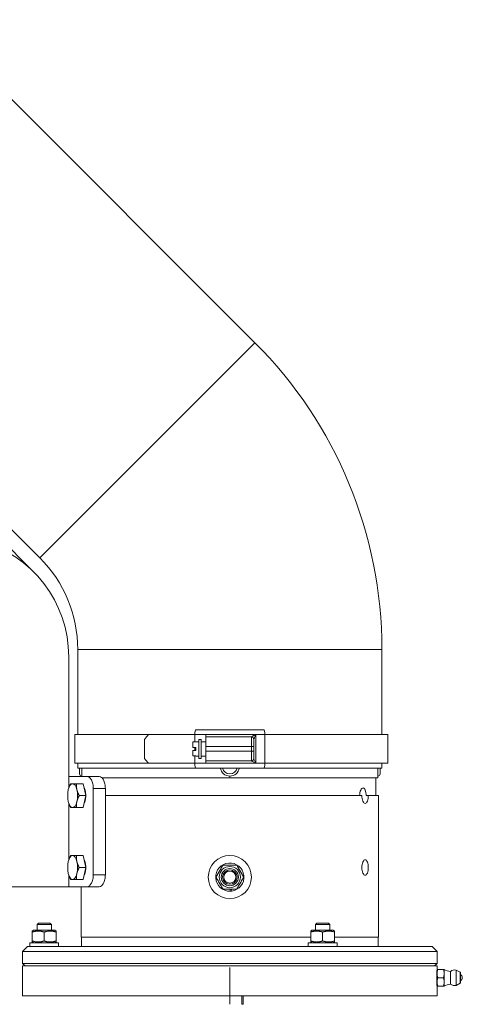
# Model space of a CAD drawing. Units: millimetres. Extents: x 32006 to 51456, y -34538 to -24666.
# Drawn here: x 34210 to 34395, y -29880 to -29469 of the extents above; entities that cross this region are included whole.
import ezdxf

# ---------------------------------------------------------------- set-up
doc = ezdxf.new("R2010")
doc.units = ezdxf.units.MM
doc.linetypes.add('CENTER2', pattern=[28.575, 19.05, -3.175, 3.175, -3.175])
doc.layers.add('ERGO', color=3, linetype='Continuous', lineweight=15)
doc.layers.add('OŚ', color=40, linetype='Continuous', lineweight=15)

# ---------------------------------------------------------------- blocks, each defined once
blk = doc.blocks.new('*U23')
at = {"layer": 'OŚ', "color": 0, "linetype": 'CENTER2', "transparency": 16777216}
blk.add_line((0, -7.625), (0, 7.625), dxfattribs=at)
blk = doc.blocks.new('ERGO LUX-K-2 #1')
at = {"layer": 'ERGO'}
for p, q in [((10.49, 272.56), (-124.33, 407.38)), ((-79.32, 182.75), (-214.13, 317.57)), ((10.49, 272.56), (-79.32, 182.75)), ((-118.53, 213.48), (-81.91, 176.86)), ((63.5, 144.57), (-63.5, 144.57)), ((-63.5, 109), (-63.5, 144.57)), ((63.5, 109), (63.5, 144.57)), ((-67.26, 141.5), (-67.26, 86.59)), ((-14.18, 111), (14.18, 111)), ((-64.7, 109), (-34, 109)), ((-64.7, 109), (-64.7, 97)), ((-35.69, 107), (-35.69, 99)), ((-34, 109), (-14.61, 109)), ((-10, 109), (-14.61, 109)), ((-14.61, 109), (-14.61, 105.93)), ((-13, 107), (-13, 99)), ((-12, 107), (-13, 107)), ((-12, 99), (-12, 107)), ((10.84, 109), (-10, 109)), ((-10, 109), (-10, 108)), ((9, 108), (-10, 108)), ((-10, 104), (-10, 108)), ((9, 104), (9, 108)), ((10, 107), (10, 104)), ((14.61, 109), (10.84, 109)), ((10.84, 97), (10.84, 109)), ((14.61, 109), (14.61, 97)), ((14.61, 109), (65.92, 109)), ((65.92, 109), (65.92, 97)), ((-14.2, 105.93), (-15.5, 105.93)), ((-15.5, 105.93), (-15.5, 103.65)), ((-15.5, 103.65), (-14.2, 103.65)), ((-14.61, 103.65), (-14.61, 102.35)), ((-14.2, 105.93), (-14.2, 106)), ((-13, 106), (-14.2, 106)), ((-14.2, 102.35), (-14.2, 103.65)), ((-10, 106), (-12, 106)), ((-10, 104), (9, 104)), ((-10, 104), (-10, 103)), ((-10, 103), (-10, 102)), ((9, 104), (10, 104)), ((9, 104), (9, 102)), ((10, 102), (10, 104)), ((-14.2, 102.35), (-15.5, 102.35)), ((-15.5, 102.35), (-15.5, 100.07)), ((-15.5, 100.07), (-14.2, 100.07)), ((-14.61, 100.07), (-14.61, 97)), ((-14.2, 100), (-14.2, 100.07)), ((-13, 100), (-14.2, 100)), ((-12, 99), (-13, 99)), ((-10, 100), (-12, 100)), ((9, 102), (-10, 102)), ((-10, 98), (-10, 102)), ((9, 102), (10, 102)), ((9, 98), (9, 102)), ((10, 102), (10, 99)), ((10, 98.98), (10, 99)), ((-64.7, 97), (-34, 97)), ((-63.5, 95), (-63.5, 97)), ((-63.5, 95), (63.5, 95)), ((-62.75, 92.55), (-62.75, 95)), ((-61.85, 95), (-61.85, 91.65)), ((-61.75, 91.65), (-61.75, 95)), ((-34, 97), (-14.61, 97)), ((-14.61, 97), (-10, 97)), ((14.18, 95), (-14.18, 95)), ((-10, 98), (-10, 97)), ((-10, 98), (9, 98)), ((-10, 97), (10.84, 97)), ((10.84, 97), (14.61, 97)), ((14.61, 97), (65.92, 97)), ((61.75, 95), (61.75, 91.65)), ((61.85, 91.65), (61.85, 95)), ((62.75, 95), (62.75, 92.55)), ((63.5, 95), (63.5, 97)), ((-59.57, 91.5), (-67.26, 91.5)), ((-61.85, 91.65), (-61.75, 91.65)), ((-61.75, 93.65), (-61.75, 93.65)), ((-61.75, 91.5), (-61.75, 91.65)), ((-54.53, 91.5), (-59.57, 91.5)), ((0, 91), (-53.45, 91)), ((0, 91.65), (0, 91)), ((0, 91), (0, 91.65)), ((61.75, 91), (0, 91)), ((61, 83.5), (61, 91)), ((61.75, 93.65), (61.75, 93.65)), ((61.85, 91.65), (61.75, 91.65)), ((61.75, 91), (61.75, 91.65)), ((-67.25, 86.63), (-67.24, 86.66)), ((-61.27, 88.5), (-64.05, 88.5)), ((-61.27, 88.5), (-60.08, 83.5)), ((-57, 50.5), (-57, 86.5)), ((-57, 86.5), (-51.97, 86.5)), ((-51.97, 83.5), (-51.97, 86.5)), ((-60.08, 83.5), (-62.87, 83.5)), ((-60.08, 83.5), (-61.27, 78.5)), ((55.12, 83.5), (-51.97, 83.5)), ((-51.97, 83.5), (-51.97, 50.5)), ((56.87, 83.5), (57.79, 83.5)), ((62, 83.5), (57.79, 83.5)), ((62, 24.5), (62, 83.5)), ((-67.26, 80.41), (-67.26, 56.59)), ((-67.25, 80.37), (-67.24, 80.34)), ((-61.27, 78.5), (-64.05, 78.5)), ((-61.27, 58.5), (-64.05, 58.5)), ((-61.27, 58.5), (-60.08, 53.5)), ((-67.25, 56.63), (-67.24, 56.66)), ((-60.08, 53.5), (-62.87, 53.5)), ((-60.08, 53.5), (-61.27, 48.5)), ((-67.26, 50.41), (-67.26, 45.5)), ((-67.25, 50.37), (-67.24, 50.34)), ((-51.97, 50.5), (-57, 50.5)), ((-67.26, 45.5), (-94.61, 45.5)), ((-59.57, 45.5), (-67.26, 45.5)), ((-61.27, 48.5), (-64.05, 48.5)), ((-62, 24.5), (-62, 45.5)), ((-59.57, 45.5), (-54.53, 45.5)), ((0.17, 43.6), (0.09, 44.5)), ((0.73, 44.5), (0.8, 43.65)), ((-79.89, 30.28), (-80.5, 29.67)), ((-74.5, 29.67), (-80.5, 29.67)), ((-80.5, 27.3), (-80.5, 29.67)), ((-79.89, 30.28), (-75.11, 30.28)), ((-75.11, 30.28), (-74.5, 29.67)), ((-74.5, 27.3), (-74.5, 29.67)), ((36.36, 30.28), (35.75, 29.67)), ((41.75, 29.67), (35.75, 29.67)), ((35.75, 27.3), (35.75, 29.67)), ((36.36, 30.28), (41.14, 30.28)), ((41.14, 30.28), (41.75, 29.67)), ((41.75, 27.3), (41.75, 29.67)), ((-81.95, 27.3), (-82.5, 26.98)), ((-82.5, 26.54), (-82.5, 26.98)), ((-82.5, 26.54), (-82.5, 22.86)), ((-73.05, 27.3), (-81.95, 27.3)), ((-77.5, 26.54), (-77.5, 22.86)), ((-73.05, 27.3), (-72.5, 26.98)), ((-72.5, 26.98), (-72.5, 26.54)), ((-72.5, 26.54), (-72.5, 22.86)), ((34.3, 27.3), (33.75, 26.98)), ((33.75, 26.54), (33.75, 26.98)), ((33.75, 26.54), (33.75, 22.86)), ((43.2, 27.3), (34.3, 27.3)), ((38.75, 26.54), (38.75, 22.86)), ((43.2, 27.3), (43.75, 26.98)), ((43.75, 26.98), (43.75, 26.54)), ((43.75, 26.54), (43.75, 22.86)), ((-71.5, 22.1), (-83.5, 22.1)), ((-83.5, 22.1), (-83.5, 20.5)), ((-82.5, 22.42), (-82.5, 22.86)), ((-81.95, 22.1), (-82.5, 22.42)), ((-73.05, 22.1), (-72.5, 22.42)), ((-72.5, 22.86), (-72.5, 22.42)), ((-71.5, 22.1), (-71.5, 20.5)), ((33.75, 24.5), (-62, 24.5)), ((-61.9, 20.5), (-61.9, 24.5)), ((44.75, 22.1), (32.75, 22.1)), ((32.75, 22.1), (32.75, 20.5)), ((33.75, 22.42), (33.75, 22.86)), ((34.3, 22.1), (33.75, 22.42)), ((43.2, 22.1), (43.75, 22.42)), ((62, 24.5), (43.75, 24.5)), ((43.75, 22.86), (43.75, 22.42)), ((44.75, 22.1), (44.75, 20.5)), ((61.9, 20.5), (61.9, 24.5)), ((-84.5, 20.5), (-86.5, 18.5)), ((-86.5, 13.5), (-86.5, 18.5)), ((86.5, 18.5), (-86.5, 18.5)), ((-84.5, 20.5), (84.5, 20.5)), ((84.5, 20.5), (86.5, 18.5)), ((86.5, 13.5), (86.5, 18.5)), ((-86.5, 13.5), (86.5, 13.5)), ((-85.5, 12.5), (-86.5, 13.5)), ((86.5, 12.5), (-86.5, 12.5)), ((-86.5, 0), (-86.5, 12.5)), ((85.5, 12.5), (86.5, 13.5)), ((86.5, 11), (86.5, 12.5)), ((86.5, 10.5), (86.48, 10.5)), ((86.5, 11), (86.5, 9.25)), ((86.5, 9.25), (86.5, 5.75)), ((86.81, 11), (89.19, 11)), ((89.5, 11), (89.5, 9.25)), ((89.5, 9.25), (89.5, 5.75)), ((92.07, 10.15), (92.07, 4.85)), ((94.55, 10.69), (94.55, 4.31)), ((96.2, 9.81), (94.55, 10.69)), ((96.2, 5.19), (96.2, 9.81)), ((96.3, 9.63), (96.3, 5.37)), ((86.5, 4.5), (86.48, 4.5)), ((86.5, 5.75), (86.5, 4)), ((86.81, 7.5), (89.19, 7.5)), ((89.5, 5.75), (89.5, 4)), ((96.2, 5.19), (94.55, 4.31)), ((-86.5, 0), (86.5, 0)), ((5, 0), (5, -3.59)), ((5.5, 0), (5.5, -3.59)), ((86.5, 0), (86.5, 4)), ((86.81, 4), (89.19, 4)), ((5.5, -3.59), (5, -3.59))]:
    blk.add_line(p, q, dxfattribs=at)
for radius in [9, 4.44, 3.58, 3, 2.5]:
    blk.add_circle((0, 49.5), radius, dxfattribs=at)
for centre, radius, start, end in [((-117.5, 144.57), 181, 0, 45), ((-117.26, 141.5), 50, 0, 225.5225), ((-117.5, 144.57), 54, 0, 45), ((9, 107), 1, 0, 90), ((9, 99), 1, 270, 0), ((0, 95.65), 4, 189.2933, 350.7067), ((0, 95.65), 3.1, 192.0269, 347.9731), ((-61.85, 92.55), 0.9, 180, 270), ((61.85, 92.55), 0.9, 270, 0), ((0, 49.5), 5.9, 277.8292, 271.611), ((0, 49.5), 5.9, 271.611, 277.8292), ((92.62, 16.13), 6, 238.6687, 264.773), ((93.95, 7.5), 3.25, 79.3613, 125.3746), ((96.1, 9.63), 0.2, 0, 61.5872), ((95.55, 7.5), 1.5, 300, 60), ((92.62, -1.13), 6, 95.227, 121.3313), ((93.95, 7.5), 3.25, 234.6254, 280.6387), ((96.1, 5.37), 0.2, 298.4128, 0)]:
    blk.add_arc(centre, radius, start, end, dxfattribs=at)
for centre, major_axis, ratio, start_param, end_param in [((-14.18, 109), (0, 2), 0.21644, 0, 1.570796), ((14.18, 109), (0, 2), 0.21644, 4.712389, 6.283185), ((0.22, 107), (-62.97, -62.97), 0.29743, 4.97104, 5.001487), ((9, 107.02), (1, 0), 0.989425, 0, 1.551491), ((0.22, 99), (-62.97, 62.97), 0.29743, 1.281699, 1.312145), ((9, 98.98), (1, 0), 0.989425, 4.731694, 6.283185), ((-14.18, 97), (0, -2), 0.21644, 4.712389, 6.283185), ((14.18, 97), (0, -2), 0.21644, 0, 1.570796), ((-65.65, 83.5), (0, 5), 0.410719, 0, 1.047198), ((-65.65, 83.5), (0, 5), 0.410719, 5.235988, 6.283185), ((-62, 83.5), (0, -4.44), 0.410719, 1.665882, 2.522908), ((-65.65, 83.5), (0, -5), 0.410719, 4.18879, 5.235988), ((-65.65, 83.5), (0, 5), 0.410719, 4.18879, 5.235988), ((-62, 83.5), (0, -4.44), 0.410719, 0.618684, 1.475711), ((-65.65, 83.5), (0, -5), 0.410719, 5.235988, 6.283185), ((-65.65, 83.5), (0, -5), 0.410719, 0, 1.047198), ((-65.65, 53.5), (0, 5), 0.410719, 0, 1.047198), ((-65.65, 53.5), (0, 5), 0.410719, 5.235988, 6.283185), ((-65.65, 53.5), (0, -5), 0.410719, 4.18879, 5.235988), ((-65.65, 53.5), (0, 5), 0.410719, 4.18879, 5.235988), ((-62, 53.5), (0, -4.44), 0.410719, 1.665882, 2.522908), ((-65.65, 53.5), (0, -5), 0.410719, 5.235988, 6.283185), ((-65.65, 53.5), (0, -5), 0.410719, 0, 1.047198), ((-62, 53.5), (0, -4.44), 0.410719, 0.618684, 1.475711)]:
    blk.add_ellipse(centre, major_axis=major_axis, ratio=ratio, start_param=start_param, end_param=end_param, dxfattribs=at)
for points, knots in [([(9.02, 108.01), (9.02, 108.01), (9.01, 108.01), (9.01, 108), (9, 108), (9, 108)], [-0.029621, -0.029621, -0.029621, -0.029621, -0.0148105, -0.0148105, 0, 0, 0, 0]), ([(10.84, 109), (10.62, 108.89), (10.4, 108.78), (10.03, 108.59), (9.86, 108.5), (9.61, 108.36), (9.52, 108.31), (9.34, 108.22), (9.26, 108.17), (9.14, 108.09), (9.09, 108.07), (9.04, 108.03), (9.03, 108.02), (9.02, 108.01)], [-0.348684, -0.348684, -0.348684, -0.348684, -0.2558245, -0.2558245, -0.179196, -0.179196, -0.129181, -0.129181, -0.075279, -0.075279, -0.0289535, -0.0289535, 0, 0, 0, 0]), ([(10, 107.02), (10, 107.04), (10, 107.06), (10.02, 107.13), (10.04, 107.19), (10.09, 107.33), (10.13, 107.43), (10.21, 107.62), (10.25, 107.73), (10.37, 108), (10.45, 108.17), (10.63, 108.56), (10.73, 108.78), (10.84, 109)], [0, 0, 0, 0, 0.0289535, 0.0289535, 0.075279, 0.075279, 0.129181, 0.129181, 0.179196, 0.179196, 0.2558245, 0.2558245, 0.348684, 0.348684, 0.348684, 0.348684]), ([(10.84, 97), (10.74, 97.21), (10.64, 97.42), (10.45, 97.82), (10.36, 98.02), (10.28, 98.21), (10.21, 98.39), (10.14, 98.56), (10.03, 98.84), (10, 98.94), (10, 98.98)], [-0.000783, -0.000783, -0.000783, -0.000783, 0.086388, 0.086388, 0.173559, 0.173559, 0.173559, 0.26073, 0.26073, 0.347901, 0.347901, 0.347901, 0.347901]), ([(-61.72, 95), (-61.72, 94.95), (-61.72, 94.89), (-61.72, 94.58), (-61.73, 94.35), (-61.74, 93.97), (-61.74, 93.81), (-61.75, 93.6), (-61.75, 93.55), (-61.75, 93.55)], [0.0632709, 0.0632709, 0.0632709, 0.0632709, 0.0791107, 0.0791107, 0.1582215, 0.1582215, 0.2373322, 0.2373322, 0.316443, 0.316443, 0.316443, 0.316443]), ([(9, 98), (9, 98), (9.01, 98), (9.01, 98), (9.02, 98), (9.02, 97.99)], [-0.029621, -0.029621, -0.029621, -0.029621, -0.0148105, -0.0148105, 0, 0, 0, 0]), ([(9.02, 97.99), (9.04, 97.97), (9.12, 97.92), (9.36, 97.78), (9.51, 97.7), (9.68, 97.6), (9.85, 97.51), (10.04, 97.41), (10.43, 97.21), (10.64, 97.11), (10.84, 97)], [-0.347901, -0.347901, -0.347901, -0.347901, -0.26073, -0.26073, -0.173559, -0.173559, -0.173559, -0.086388, -0.086388, 0.000783, 0.000783, 0.000783, 0.000783]), ([(61.75, 93.55), (61.75, 93.55), (61.75, 93.6), (61.74, 93.81), (61.74, 93.97), (61.73, 94.35), (61.72, 94.58), (61.72, 94.89), (61.72, 94.95), (61.72, 95)], [0.316443, 0.316443, 0.316443, 0.316443, 0.3955537, 0.3955537, 0.4746645, 0.4746645, 0.5537752, 0.5537752, 0.5696151, 0.5696151, 0.5696151, 0.5696151]), ([(-59.57, 91.5), (-59.27, 91.5), (-58.93, 91.37), (-58.31, 90.86), (-58.02, 90.48), (-57.55, 89.59), (-57.34, 89.03), (-57.07, 87.8), (-57, 87.13), (-57, 86.5)], [0.7555772, 0.7555772, 0.7555772, 0.7555772, 0.9441345, 0.9441345, 1.1326917, 1.1326917, 1.3210419, 1.3210419, 1.509392, 1.509392, 1.509392, 1.509392]), ([(-51.97, 86.5), (-51.97, 87.13), (-52.04, 87.8), (-52.31, 89.03), (-52.52, 89.59), (-52.99, 90.48), (-53.28, 90.86), (-53.9, 91.37), (-54.23, 91.5), (-54.53, 91.5)], [1.5099351, 1.5099351, 1.5099351, 1.5099351, 1.6982866, 1.6982866, 1.8866382, 1.8866382, 2.0752389, 2.0752389, 2.2638397, 2.2638397, 2.2638397, 2.2638397]), ([(54.2, 83.5), (54.2, 83.91), (54.24, 84.34), (54.39, 85.14), (54.51, 85.51), (54.76, 86.09), (54.92, 86.34), (55.27, 86.67), (55.45, 86.75), (55.79, 86.75), (55.96, 86.67), (56.27, 86.34), (56.41, 86.09), (56.63, 85.51), (56.72, 85.14), (56.84, 84.34), (56.87, 83.91), (56.87, 83.5)], [-0.9795844, -0.9795844, -0.9795844, -0.9795844, -0.8571363, -0.8571363, -0.7346882, -0.7346882, -0.6122402, -0.6122402, -0.4897922, -0.4897922, -0.3673441, -0.3673441, -0.2448961, -0.2448961, -0.1224481, -0.1224481, 0, 0, 0, 0]), ([(57.79, 83.5), (57.79, 83.09), (57.76, 82.66), (57.64, 81.86), (57.54, 81.49), (57.33, 80.91), (57.19, 80.66), (56.87, 80.33), (56.7, 80.25), (56.36, 80.25), (56.18, 80.33), (55.84, 80.66), (55.67, 80.91), (55.42, 81.49), (55.31, 81.86), (55.15, 82.66), (55.12, 83.09), (55.12, 83.5)], [0, 0, 0, 0, 0.1224473, 0.1224473, 0.2448945, 0.2448945, 0.3673418, 0.3673418, 0.489789, 0.489789, 0.6122362, 0.6122362, 0.7346835, 0.7346835, 0.8571307, 0.8571307, 0.979578, 0.979578, 0.979578, 0.979578]), ([(57.79, 53.5), (57.79, 53.09), (57.76, 52.66), (57.64, 51.86), (57.54, 51.49), (57.33, 50.91), (57.19, 50.66), (56.87, 50.33), (56.7, 50.25), (56.36, 50.25), (56.18, 50.33), (55.84, 50.66), (55.67, 50.91), (55.42, 51.49), (55.31, 51.86), (55.15, 52.66), (55.12, 53.09), (55.12, 53.91), (55.15, 54.34), (55.31, 55.14), (55.42, 55.51), (55.67, 56.09), (55.84, 56.34), (56.18, 56.67), (56.36, 56.75), (56.7, 56.75), (56.87, 56.67), (57.19, 56.34), (57.33, 56.09), (57.54, 55.51), (57.64, 55.14), (57.76, 54.34), (57.79, 53.91), (57.79, 53.5)], [0, 0, 0, 0, 0.122447, 0.122447, 0.244895, 0.244895, 0.367342, 0.367342, 0.489789, 0.489789, 0.612236, 0.612236, 0.734683, 0.734683, 0.857131, 0.857131, 0.979578, 0.979578, 1.102025, 1.102025, 1.224473, 1.224473, 1.34692, 1.34692, 1.469367, 1.469367, 1.591814, 1.591814, 1.714261, 1.714261, 1.836709, 1.836709, 1.959156, 1.959156, 1.959156, 1.959156]), ([(-57, 50.5), (-57, 49.87), (-57.07, 49.2), (-57.34, 47.97), (-57.55, 47.41), (-58.02, 46.52), (-58.31, 46.14), (-58.93, 45.63), (-59.27, 45.5), (-59.57, 45.5)], [1.5093918, 1.5093918, 1.5093918, 1.5093918, 1.697742, 1.697742, 1.8860921, 1.8860921, 2.0746494, 2.0746494, 2.2632066, 2.2632066, 2.2632066, 2.2632066]), ([(-51.97, 50.5), (-51.97, 49.87), (-52.04, 49.2), (-52.31, 47.97), (-52.52, 47.41), (-52.99, 46.52), (-53.28, 46.14), (-53.9, 45.63), (-54.23, 45.5), (-54.53, 45.5)], [1.5099351, 1.5099351, 1.5099351, 1.5099351, 1.6982866, 1.6982866, 1.8866382, 1.8866382, 2.0752389, 2.0752389, 2.2638397, 2.2638397, 2.2638397, 2.2638397]), ([(86.5, 11), (86.5, 11), (86.5, 10.91), (86.49, 10.62), (86.48, 10.46), (86.46, 9.99), (86.45, 9.64), (86.44, 8.89), (86.43, 8.53), (86.43, 7.95), (86.43, 7.72), (86.43, 7.5)], [-0.4520629, -0.4520629, -0.4520629, -0.4520629, -0.3390472, -0.3390472, -0.2644684, -0.2644684, -0.1469269, -0.1469269, -0.0565104, -0.0565104, 0, 0, 0, 0]), ([(86.43, 7.5), (86.43, 7.06), (86.43, 6.59), (86.44, 5.84), (86.45, 5.54), (86.46, 5.06), (86.47, 4.87), (86.48, 4.53), (86.49, 4.38), (86.5, 4.09), (86.5, 4), (86.5, 4)], [-1.8082517, -1.8082517, -1.8082517, -1.8082517, -1.6952359, -1.6952359, -1.6115213, -1.6115213, -1.5403629, -1.5403629, -1.4692045, -1.4692045, -1.3561887, -1.3561887, -1.3561887, -1.3561887])]:
    blk.add_open_spline(points, degree=3, knots=knots, dxfattribs=at)
for points, weights in [([(-67.24, 86.66), (-66.95, 87.52), (-66.43, 88.5)], [1.01520128087, 1.02744273529, 1]), ([(-66.43, 88.5), (-66.2, 88.5), (-65.65, 88.5)], [1, 1.0379548493, 1]), ([(-65.65, 88.5), (-65.1, 88.5), (-64.05, 88.5)], [1, 1.0379548493, 1]), ([(-64.05, 88.5), (-64.14, 87.16), (-63.87, 86)], [1, 1.0379548493, 1]), ([(-63.87, 86), (-63.59, 84.84), (-62.87, 83.5)], [1, 1.0379548493, 1]), ([(-62.87, 83.5), (-63.59, 82.16), (-63.87, 81)], [1, 1.0379548493, 1]), ([(-66.43, 78.5), (-66.95, 79.48), (-67.24, 80.34)], [1, 1.02744273529, 1.01520128087]), ([(-65.65, 78.5), (-66.2, 78.5), (-66.43, 78.5)], [1, 1.0379548493, 1]), ([(-64.05, 78.5), (-65.1, 78.5), (-65.65, 78.5)], [1, 1.0379548493, 1]), ([(-63.87, 81), (-64.14, 79.84), (-64.05, 78.5)], [1, 1.0379548493, 1]), ([(-67.24, 56.66), (-66.95, 57.52), (-66.43, 58.5)], [1.01520128087, 1.02744273529, 1]), ([(-66.43, 58.5), (-66.2, 58.5), (-65.65, 58.5)], [1, 1.0379548493, 1]), ([(-65.65, 58.5), (-65.1, 58.5), (-64.05, 58.5)], [1, 1.0379548493, 1]), ([(-64.05, 58.5), (-64.14, 57.16), (-63.87, 56)], [1, 1.0379548493, 1]), ([(-63.87, 56), (-63.59, 54.84), (-62.87, 53.5)], [1, 1.0379548493, 1]), ([(-62.87, 53.5), (-63.59, 52.16), (-63.87, 51)], [1, 1.0379548493, 1]), ([(-5.77, 49.5), (-4.33, 52), (-2.89, 54.5)], [1, 1.15470053838, 1]), ([(-2.89, 54.5), (0, 54.5), (2.89, 54.5)], [1, 1.15470053838, 1]), ([(2.89, 54.5), (4.33, 52), (5.77, 49.5)], [1, 1.15470053838, 1]), ([(-66.43, 48.5), (-66.95, 49.48), (-67.24, 50.34)], [1, 1.02744273529, 1.01520128087]), ([(-63.87, 51), (-64.14, 49.84), (-64.05, 48.5)], [1, 1.0379548493, 1]), ([(-2.89, 44.5), (-4.33, 47), (-5.77, 49.5)], [1, 1.15470053838, 1]), ([(5.77, 49.5), (4.33, 47), (2.89, 44.5)], [1, 1.15470053838, 1]), ([(-65.65, 48.5), (-66.2, 48.5), (-66.43, 48.5)], [1, 1.0379548493, 1]), ([(-64.05, 48.5), (-65.1, 48.5), (-65.65, 48.5)], [1, 1.0379548493, 1]), ([(2.89, 44.5), (0, 44.5), (-2.89, 44.5)], [1, 1.15470053838, 1]), ([(-77.5, 26.54), (-80, 27.37), (-82.5, 26.54)], [1, 1.15470053838, 1]), ([(-72.5, 26.54), (-75, 27.37), (-77.5, 26.54)], [1, 1.15470053838, 1]), ([(38.75, 26.54), (36.25, 27.37), (33.75, 26.54)], [1, 1.15470053838, 1]), ([(43.75, 26.54), (41.25, 27.37), (38.75, 26.54)], [1, 1.15470053838, 1]), ([(-82.5, 22.86), (-80, 22.03), (-77.5, 22.86)], [1, 1.15470053838, 1]), ([(-77.5, 22.86), (-75, 22.03), (-72.5, 22.86)], [1, 1.15470053838, 1]), ([(33.75, 22.86), (36.25, 22.03), (38.75, 22.86)], [1, 1.15470053838, 1]), ([(38.75, 22.86), (41.25, 22.03), (43.75, 22.86)], [1, 1.15470053838, 1]), ([(86.5, 11), (86.5, 11), (86.81, 11)], [1, 1.0379548493, 1]), ([(86.81, 11), (86.5, 10.06), (86.5, 9.25)], [1, 1.0379548493, 1]), ([(86.5, 9.25), (86.5, 8.44), (86.81, 7.5)], [1, 1.0379548493, 1]), ([(89.5, 9.25), (89.5, 10.06), (89.19, 11)], [1, 1.0379548493, 1]), ([(89.19, 11), (89.5, 11), (89.5, 11)], [1, 1.0379548493, 1]), ([(89.19, 7.5), (89.5, 8.44), (89.5, 9.25)], [1, 1.0379548493, 1]), ([(86.81, 7.5), (86.5, 6.56), (86.5, 5.75)], [1, 1.0379548493, 1]), ([(86.5, 5.75), (86.5, 4.94), (86.81, 4)], [1, 1.0379548493, 1]), ([(89.5, 5.75), (89.5, 6.56), (89.19, 7.5)], [1, 1.0379548493, 1]), ([(89.19, 4), (89.5, 4.94), (89.5, 5.75)], [1, 1.0379548493, 1]), ([(86.81, 4), (86.5, 4), (86.5, 4)], [1, 1.0379548493, 1]), ([(89.5, 4), (89.5, 4), (89.19, 4)], [1, 1.0379548493, 1])]:
    blk.add_rational_spline(points, weights, degree=2, dxfattribs=at)
at = {"layer": 'OŚ', "linetype": 'CENTER2'}
blk.add_blockref('*U23', (0, 4.12), dxfattribs=at)

msp = doc.modelspace()

# ---------------------------------------------------------------- block references
at = {"layer": 'OŚ'}
msp.add_blockref('ERGO LUX-K-2 #1', (34297.67, -29876.57), dxfattribs=at)

doc.saveas('drawing.dxf')
